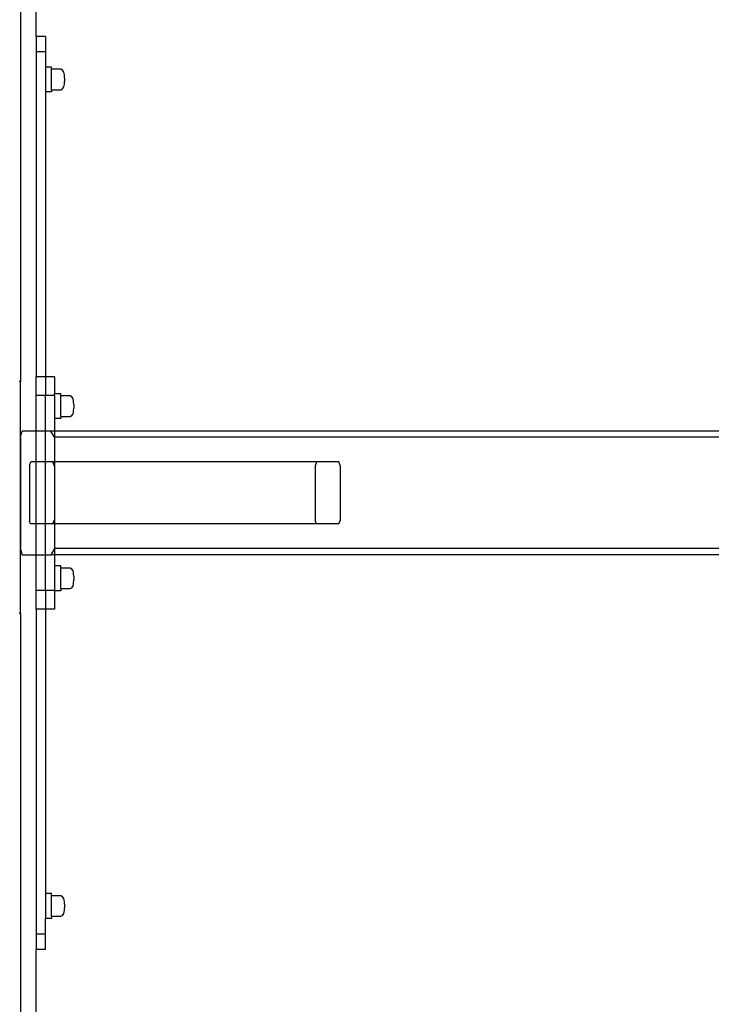
# Model space of a CAD drawing. Units: inches. Extents: x 4843 to 12947, y -2782 to -515.
# Drawn here: x 12409 to 12453, y -1669 to -1606 of the extents above; entities that cross this region are included whole.
import ezdxf

# ---------------------------------------------------------------- set-up
doc = ezdxf.new("R2010")
doc.units = ezdxf.units.IN
doc.header["$MEASUREMENT"] = 0
doc.layers.add('VP-DIM', color=7, linetype='Continuous')
doc.layers.add('VP-EQ', color=7, linetype='Continuous', true_color=0x8a3492, plot=False)
doc.styles.get("Standard").update_dxf_attribs({"font": 'arial.ttf'})
doc.dimstyles.get("Standard").update_dxf_attribs({"dimtxt": 14, "dimasz": 20, "dimexe": 20, "dimexo": 50, "dimgap": 20, "dimtad": 0, "dimdec": 0, "dimzin": 0, "dimdsep": 46, "dimtxsty": 'Standard', "dimcen": -0.09, "dimadec": 0, "dimazin": 0, "dimtfac": 1, "dimtdec": 4, "dimtofl": 0, "dimtmove": 0, "dimatfit": 3, "dimfxl": 70, "dimfxlon": 1, "dimtolj": 1, "dimtzin": 0, "dimarcsym": 0})

# ---------------------------------------------------------------- blocks, each defined once
blk = doc.blocks.new('*D321')
at = {"layer": 'Defpoints', "color": 0}
for p in [(12577.895, -535.177), (9514.141, -1636.213), (12577.895, -1636.213)]:
    blk.add_point(p, dxfattribs=at)
at = {"layer": 'VP-DIM', "color": 0, "lineweight": -2}
for p, q in [((9514.141, -605.177), (9514.141, -515.177)), ((12577.895, -605.177), (12577.895, -515.177)), ((9534.141, -535.177), (10995.536, -535.177)), ((12557.895, -535.177), (11077.382, -535.177))]:
    blk.add_line(p, q, dxfattribs=at)
at = {"layer": 'VP-DIM', "color": 0}
for points in [[(9534.141, -531.843), (9534.141, -538.51), (9514.141, -535.177)], [(12557.895, -538.51), (12557.895, -531.843), (12577.895, -535.177)]]:
    blk.add_solid(points, dxfattribs=at)
at = {"layer": 'VP-DIM', "color": 0, "insert": (11036.459, -535.177), "char_height": 14, "attachment_point": 5}
blk.add_mtext('\\A1;3065', dxfattribs=at)
blk = doc.blocks.new('*D327')
at = {"layer": 'Defpoints', "color": 0}
for p in [(12050.618, -807.743), (12050.618, -2463.845), (12690.663, -2463.845)]:
    blk.add_point(p, dxfattribs=at)
at = {"layer": 'VP-DIM', "color": 0, "lineweight": -2}
for p, q in [((12620.663, -807.743), (12710.663, -807.743)), ((12690.663, -827.743), (12690.663, -1594.233)), ((12690.663, -2443.845), (12690.663, -1674.623)), ((12620.663, -2463.845), (12710.663, -2463.845))]:
    blk.add_line(p, q, dxfattribs=at)
at = {"layer": 'VP-DIM', "color": 0}
for points in [[(12693.997, -827.743), (12687.33, -827.743), (12690.663, -807.743)], [(12687.33, -2443.845), (12693.997, -2443.845), (12690.663, -2463.845)]]:
    blk.add_solid(points, dxfattribs=at)
at = {"layer": 'VP-DIM', "color": 0, "insert": (12690.663, -1634.428), "char_height": 14, "attachment_point": 5, "rotation": 90}
blk.add_mtext('\\A1;1660', dxfattribs=at)
blk = doc.blocks.new('2408B')
at = {"layer": 'VP-EQ', "color": 0}
for p, q in [((12181.488, -1815.731), (12181.488, -1879.031)), ((12182.488, -1856.731), (12182.488, -1815.731)), ((12183.088, -1856.731), (12182.488, -1856.731)), ((12182.488, -1856.731), (12182.488, -1857.731)), ((12183.088, -1856.731), (12183.088, -1857.731)), ((12183.088, -1857.731), (12182.488, -1857.731)), ((12182.488, -1857.731), (12182.488, -1878.731)), ((12183.088, -1857.731), (12183.088, -1858.715)), ((12183.488, -1858.715), (12183.088, -1858.715)), ((12183.088, -1858.715), (12183.088, -1860.315)), ((12183.488, -1858.854), (12183.488, -1858.715)), ((12184.088, -1858.854), (12183.488, -1858.854)), ((12183.488, -1860.181), (12183.488, -1858.854)), ((12184.2, -1858.915), (12184.088, -1858.854)), ((12184.277, -1859.04), (12184.2, -1858.915)), ((12184.3, -1859.139), (12184.277, -1859.04)), ((12184.316, -1859.226), (12184.3, -1859.139)), ((12184.333, -1859.402), (12184.316, -1859.226)), ((12184.333, -1859.402), (12184.333, -1859.639)), ((12184.2, -1860.121), (12184.277, -1859.997)), ((12184.277, -1859.997), (12184.3, -1859.899)), ((12184.3, -1859.899), (12184.316, -1859.813)), ((12184.316, -1859.813), (12184.333, -1859.639)), ((12183.488, -1860.315), (12183.088, -1860.315)), ((12183.088, -1860.315), (12183.088, -1878.731)), ((12183.488, -1860.181), (12184.088, -1860.181)), ((12183.488, -1860.181), (12183.488, -1860.315)), ((12184.088, -1860.181), (12184.2, -1860.121)), ((12181.488, -1879.031), (12181.388, -1879.031)), ((12181.488, -1882.581), (12181.488, -1879.031)), ((12183.088, -1878.731), (12182.488, -1878.731)), ((12182.488, -1879.931), (12182.488, -1878.731)), ((12183.688, -1878.731), (12183.088, -1878.731)), ((12183.088, -1878.731), (12183.088, -1879.931)), ((12183.688, -1878.731), (12183.688, -1879.828)), ((12184.088, -1879.828), (12183.688, -1879.828)), ((12183.688, -1879.931), (12183.688, -1879.828)), ((12184.088, -1879.967), (12184.088, -1879.828)), ((12183.088, -1879.931), (12182.488, -1879.931)), ((12182.488, -1882.231), (12182.488, -1879.931)), ((12183.688, -1879.931), (12183.088, -1879.931)), ((12183.088, -1882.231), (12183.088, -1879.931)), ((12183.688, -1879.931), (12183.688, -1881.428)), ((12184.688, -1879.967), (12184.088, -1879.967)), ((12184.088, -1881.295), (12184.088, -1879.967)), ((12184.8, -1880.028), (12184.688, -1879.967)), ((12184.877, -1880.154), (12184.8, -1880.028)), ((12184.9, -1880.253), (12184.877, -1880.154)), ((12184.916, -1880.34), (12184.9, -1880.253)), ((12184.933, -1880.515), (12184.916, -1880.34)), ((12184.8, -1881.234), (12184.877, -1881.11)), ((12184.877, -1881.11), (12184.9, -1881.012)), ((12184.9, -1881.012), (12184.916, -1880.926)), ((12184.916, -1880.926), (12184.933, -1880.753)), ((12184.933, -1880.515), (12184.933, -1880.753)), ((12184.088, -1881.428), (12183.688, -1881.428)), ((12183.688, -1881.428), (12183.688, -1882.231)), ((12184.088, -1881.295), (12184.688, -1881.295)), ((12184.088, -1881.295), (12184.088, -1881.428)), ((12184.688, -1881.295), (12184.8, -1881.234)), ((12181.488, -1882.581), (12181.585, -1882.231)), ((12182.488, -1882.231), (12181.585, -1882.231)), ((12183.088, -1882.231), (12182.488, -1882.231)), ((12182.488, -1884.231), (12182.488, -1882.231)), ((12183.435, -1882.231), (12183.088, -1882.231)), ((12183.088, -1884.231), (12183.088, -1882.231)), ((12183.687, -1882.631), (12183.435, -1882.231)), ((12183.688, -1882.231), (12183.435, -1882.231)), ((12183.688, -1882.231), (12183.687, -1882.631)), ((12244.72, -1882.237), (12183.688, -1882.231)), ((12181.473, -1882.634), (12181.488, -1882.581)), ((12181.473, -1882.634), (12181.473, -1889.83)), ((12181.488, -1889.884), (12181.488, -1882.581)), ((12242.351, -1882.631), (12183.687, -1882.631)), ((12183.687, -1882.631), (12183.687, -1884.231)), ((12182.065, -1884.452), (12182.155, -1884.231)), ((12182.488, -1884.231), (12182.155, -1884.231)), ((12183.088, -1884.231), (12182.488, -1884.231)), ((12182.488, -1888.231), (12182.488, -1884.231)), ((12183.578, -1884.231), (12183.088, -1884.231)), ((12183.088, -1888.231), (12183.088, -1884.231)), ((12183.687, -1884.499), (12183.578, -1884.231)), ((12183.687, -1884.231), (12183.578, -1884.231)), ((12200.614, -1884.231), (12183.687, -1884.231)), ((12183.687, -1884.231), (12183.687, -1884.499)), ((12200.525, -1884.452), (12200.614, -1884.231)), ((12202.038, -1884.231), (12200.614, -1884.231)), ((12202.148, -1884.502), (12202.038, -1884.231)), ((12182.065, -1884.452), (12182.065, -1888.058)), ((12183.688, -1884.502), (12183.687, -1884.499)), ((12183.688, -1884.502), (12183.688, -1887.962)), ((12200.525, -1888.058), (12200.525, -1884.452)), ((12202.148, -1887.962), (12202.148, -1884.502)), ((12182.136, -1888.231), (12182.065, -1888.058)), ((12183.579, -1888.231), (12183.686, -1887.966)), ((12183.686, -1887.966), (12183.688, -1887.962)), ((12183.686, -1887.966), (12183.686, -1888.231)), ((12200.595, -1888.231), (12200.525, -1888.058)), ((12202.038, -1888.231), (12202.148, -1887.962)), ((12182.488, -1888.231), (12182.136, -1888.231)), ((12183.088, -1888.231), (12182.488, -1888.231)), ((12182.488, -1890.231), (12182.488, -1888.231)), ((12183.579, -1888.231), (12183.088, -1888.231)), ((12183.088, -1890.231), (12183.088, -1888.231)), ((12183.686, -1888.231), (12183.579, -1888.231)), ((12183.686, -1888.231), (12183.686, -1889.831)), ((12200.595, -1888.231), (12183.686, -1888.231)), ((12202.038, -1888.231), (12200.595, -1888.231)), ((12181.473, -1889.83), (12181.488, -1889.884)), ((12181.488, -1889.884), (12181.584, -1890.231)), ((12181.488, -1894.031), (12181.488, -1889.884)), ((12183.686, -1889.831), (12183.434, -1890.231)), ((12242.351, -1889.831), (12183.686, -1889.831)), ((12183.686, -1889.831), (12183.688, -1890.231)), ((12181.584, -1890.231), (12182.488, -1890.231)), ((12182.488, -1892.531), (12182.488, -1890.231)), ((12182.488, -1890.231), (12183.088, -1890.231)), ((12183.088, -1890.231), (12183.434, -1890.231)), ((12183.088, -1892.531), (12183.088, -1890.231)), ((12183.688, -1890.231), (12183.434, -1890.231)), ((12242.351, -1890.231), (12183.688, -1890.231)), ((12183.688, -1890.231), (12183.688, -1890.949)), ((12184.088, -1890.949), (12183.688, -1890.949)), ((12183.688, -1890.949), (12183.688, -1892.531)), ((12184.088, -1891.088), (12184.088, -1890.949)), ((12184.688, -1891.088), (12184.088, -1891.088)), ((12184.088, -1892.415), (12184.088, -1891.088)), ((12184.8, -1891.149), (12184.688, -1891.088)), ((12184.877, -1891.274), (12184.8, -1891.149)), ((12184.9, -1891.373), (12184.877, -1891.274)), ((12184.916, -1891.46), (12184.9, -1891.373)), ((12184.933, -1891.636), (12184.916, -1891.46)), ((12184.916, -1892.047), (12184.933, -1891.873)), ((12184.933, -1891.636), (12184.933, -1891.873)), ((12183.088, -1892.531), (12182.488, -1892.531)), ((12182.488, -1893.731), (12182.488, -1892.531)), ((12183.688, -1892.531), (12183.088, -1892.531)), ((12183.088, -1892.531), (12183.088, -1893.731)), ((12183.688, -1892.549), (12183.688, -1892.531)), ((12184.088, -1892.549), (12183.688, -1892.549)), ((12183.688, -1892.549), (12183.688, -1893.731)), ((12184.088, -1892.415), (12184.688, -1892.415)), ((12184.088, -1892.415), (12184.088, -1892.549)), ((12184.688, -1892.415), (12184.8, -1892.355)), ((12184.8, -1892.355), (12184.877, -1892.231)), ((12184.877, -1892.231), (12184.9, -1892.133)), ((12184.9, -1892.133), (12184.916, -1892.047)), ((12182.488, -1893.731), (12182.488, -1914.731)), ((12183.088, -1893.731), (12182.488, -1893.731)), ((12183.688, -1893.731), (12183.088, -1893.731)), ((12183.088, -1893.731), (12183.088, -1912.117)), ((12181.488, -1894.031), (12181.388, -1894.031)), ((12181.488, -1894.031), (12181.488, -1956.731)), ((12183.488, -1912.117), (12183.088, -1912.117)), ((12183.088, -1912.117), (12183.088, -1913.717)), ((12183.488, -1912.256), (12183.488, -1912.117)), ((12184.088, -1912.256), (12183.488, -1912.256)), ((12183.488, -1913.583), (12183.488, -1912.256)), ((12184.2, -1912.317), (12184.088, -1912.256)), ((12184.277, -1912.442), (12184.2, -1912.317)), ((12184.3, -1912.541), (12184.277, -1912.442)), ((12184.316, -1912.628), (12184.3, -1912.541)), ((12184.333, -1912.804), (12184.316, -1912.628)), ((12184.333, -1912.804), (12184.333, -1913.042)), ((12184.088, -1913.583), (12184.2, -1913.523)), ((12184.2, -1913.523), (12184.277, -1913.399)), ((12184.277, -1913.399), (12184.3, -1913.301)), ((12184.3, -1913.301), (12184.316, -1913.215)), ((12184.316, -1913.215), (12184.333, -1913.042)), ((12183.488, -1913.717), (12183.088, -1913.717)), ((12183.088, -1914.731), (12183.088, -1913.717)), ((12183.488, -1913.583), (12184.088, -1913.583)), ((12183.488, -1913.583), (12183.488, -1913.717)), ((12183.088, -1914.731), (12182.488, -1914.731)), ((12182.488, -1914.731), (12182.488, -1915.731)), ((12183.088, -1915.731), (12183.088, -1914.731)), ((12183.088, -1915.731), (12182.488, -1915.731)), ((12182.488, -1956.731), (12182.488, -1915.731))]:
    blk.add_line(p, q, dxfattribs=at)
blk = doc.blocks.new('*D339')
at = {"layer": 'Defpoints', "color": 0}
for p in [(11920.611, -714.468), (11109.515, -2574.898), (12926.55, -2574.898)]:
    blk.add_point(p, dxfattribs=at)
at = {"layer": 'VP-DIM', "color": 0, "lineweight": -2}
for p, q in [((12856.55, -714.468), (12946.55, -714.468)), ((12926.55, -734.468), (12926.55, -1613.69)), ((12926.55, -2554.898), (12926.55, -1694.234)), ((12856.55, -2574.898), (12946.55, -2574.898))]:
    blk.add_line(p, q, dxfattribs=at)
at = {"layer": 'VP-DIM', "color": 0}
for points in [[(12929.883, -734.468), (12923.217, -734.468), (12926.55, -714.468)], [(12923.217, -2554.898), (12929.883, -2554.898), (12926.55, -2574.898)]]:
    blk.add_solid(points, dxfattribs=at)
at = {"layer": 'VP-DIM', "color": 0, "insert": (12926.55, -1653.962), "char_height": 14, "attachment_point": 5, "rotation": 90}
blk.add_mtext('\\A1;1865', dxfattribs=at)

msp = doc.modelspace()

# ---------------------------------------------------------------- block references
at = {"layer": 'VP-EQ', "color": 0}
msp.add_blockref('2408B', (227.289, 250.018), dxfattribs=at)

# ---------------------------------------------------------------- dimensions: what is measured, and where the dimension line sits
at = {"layer": 'VP-DIM', "color": 0}
dim = msp.add_linear_dim(base=(12577.895, -535.177), p1=(9514.141, -1636.213), p2=(12577.895, -1636.213), text='3065', dimstyle='Standard', dxfattribs=at)
dim.commit()
dim.dimension.update_dxf_attribs({"geometry": '*D321', "text_midpoint": (11036.459, -535.177), "dimtype": 160})
for base, p1, p2, text, picture, middle in [((12926.55, -2574.898), (11920.611, -714.468), (11109.515, -2574.898), '1865', '*D339', (12926.55, -1653.962)), ((12690.663, -2463.845), (12050.618, -807.743), (12050.618, -2463.845), '1660', '*D327', (12690.663, -1634.428))]:
    dim = msp.add_linear_dim(base=base, p1=p1, p2=p2, angle=90, text=text, dimstyle='Standard', dxfattribs=at)
    dim.commit()
    dim.dimension.update_dxf_attribs({"geometry": picture, "text_midpoint": middle, "dimtype": 160})

doc.saveas('drawing.dxf')
